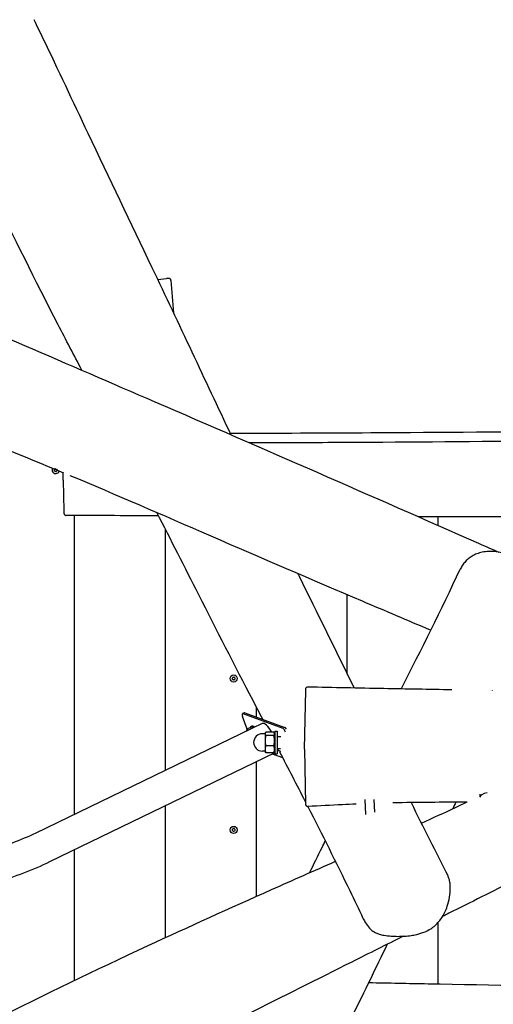
# Model space of a CAD drawing. Units: millimetres. Extents: x -7702 to 6665, y -3075 to 2859.
# Drawn here: x -3632 to -3007, y -438 to 862 of the extents above; entities that cross this region are included whole.
import ezdxf

# ---------------------------------------------------------------- set-up
doc = ezdxf.new("R2010")
doc.units = ezdxf.units.MM
doc.header["$LTSCALE"] = 65
doc.layers.add('SW_Toestellen', color=2, linetype='Continuous')

msp = doc.modelspace()

# ---------------------------------------------------------------- linework, layer by layer
at = {"layer": 'SW_Toestellen'}
for p, q in [((-3449.8, 519), (-3438, 520.1)), ((-3574.6, 254.1), (-3574.6, 263.7)), ((-3574.6, 254.1), (-3573.8, 213.7)), ((-3559.5, -186.9), (-3559.5, 207.5)), ((-3559.5, -186.9), (-3559.5, 207.5)), ((-3079.5, 194.2), (-3079.5, 205.6)), ((-3079.5, 194.2), (-3079.5, 205.6)), ((-3439.5, -128.9), (-3439.5, 188.9)), ((-3439.5, -128.9), (-3439.5, 188.9)), ((-3199.5, -2), (-3199.5, 102.7)), ((-3199.5, -2), (-3199.5, 102.7)), ((-3255.8, -100.9), (-3254.4, -23)), ((-3008.3, -23), (-3008.2, -23.7)), ((-3319.5, -58.5), (-3319.5, -45.5)), ((-3319.5, -58.5), (-3319.5, -45.5)), ((-3335.2, -52.9), (-3337.8, -54.2)), ((-3331.6, -74.7), (-3337.7, -57.9)), ((-3337.3, -54.2), (-3284.5, -73.5)), ((-3334.7, -52.9), (-3281.9, -72.3)), ((-3312, -67.2), (-3610.9, -211.8)), ((-3327.1, -72.3), (-3331.4, -74.4)), ((-3325.4, -70.6), (-3327.1, -71.4)), ((-3327.1, -72.3), (-3325.3, -73.7)), ((-3295.1, -77.2), (-3295.1, -107.2)), ((-3295.1, -77.2), (-3292.1, -77.2)), ((-3292.1, -77.2), (-3292.1, -107.2)), ((-3308.1, -80.7), (-3311.6, -80.7)), ((-3308.1, -80.2), (-3307.7, -79.5)), ((-3308.1, -80.2), (-3308.1, -80.8)), ((-3308.1, -80.8), (-3308.1, -89.8)), ((-3308.1, -89.8), (-3308.1, -101.2)), ((-3296.6, -78.6), (-3307, -78.6)), ((-3296.6, -83), (-3307, -83)), ((-3295.1, -81), (-3295.9, -79.5)), ((-3292.1, -84.2), (-3287.4, -84.2)), ((-3308.1, -103.7), (-3311.6, -103.7)), ((-3308.1, -101.2), (-3308.1, -104.2)), ((-3296.6, -96.6), (-3307, -96.6)), ((-3295.1, -103.5), (-3295.9, -104.9)), ((-3292.1, -100.2), (-3287.5, -100.2)), ((-3290.1, -103), (-3290.1, -103)), ((-3255.8, -100.9), (-3254.5, -173.8)), ((-3295.1, -106.1), (-3592.5, -249.9)), ((-3308.1, -104.2), (-3307.7, -104.9)), ((-3296.6, -105.8), (-3307, -105.8)), ((-3284.6, -112.4), (-3298, -107.5)), ((-3295.1, -107.2), (-3292.1, -107.2)), ((-3319.5, -295.3), (-3319.5, -117.9)), ((-3319.5, -295.3), (-3319.5, -117.9)), ((-3176.3, -167.6), (-3175.6, -187.4)), ((-3164.4, -167.3), (-3163.7, -184.4)), ((-3024.1, -164.1), (-3024.2, -160.5)), ((-3439.5, -349.7), (-3439.5, -176)), ((-3439.5, -349.7), (-3439.5, -176)), ((-3559.5, -406.2), (-3559.5, -234)), ((-3559.5, -406.2), (-3559.5, -234)), ((-3079.5, -410.9), (-3079.5, -329.8)), ((-3079.5, -410.9), (-3079.5, -329.8))]:
    msp.add_line(p, q, dxfattribs=at)
for centre in [(-3349.5, -7.7), (-3349.5, -207.7)]:
    msp.add_circle(centre, 4.75, dxfattribs=at)
for centre, radius, start, end in [((-3584.5, 267.3), 4.75, 151.3585, 343.5633), ((-3585.7, 267.3), 0.712, 145.9507, 214.0493), ((-3593.1, 272.3), 8.2, 325.9507, 331.9343), ((-3593.1, 262.3), 8.2, 25.9507, 34.0493), ((-3585.1, 268.4), 0.712, 85.9507, 154.0493), ((-3585.1, 266.2), 0.712, 205.9507, 274.0493), ((-3584.5, 277.3), 8.2, 265.9507, 274.0493), ((-3584.5, 257.3), 8.2, 85.9507, 94.0493), ((-3583.9, 266.2), 0.712, 265.9507, 334.0493), ((-3575.8, 272.3), 8.2, 205.9507, 214.0493), ((-3575.8, 262.3), 8.2, 145.9507, 154.0493), ((-3583.2, 267.3), 0.712, 325.9507, 339.364), ((-3350.7, -7.7), 0.712, 145.9507, 214.0493), ((-3358.1, -2.7), 8.2, 325.9507, 334.0493), ((-3358.1, -12.7), 8.2, 25.9507, 34.0493), ((-3350.1, -6.6), 0.712, 85.9507, 154.0493), ((-3350.1, -8.8), 0.712, 205.9507, 274.0493), ((-3349.5, 2.3), 8.2, 265.9507, 274.0493), ((-3349.5, -17.7), 8.2, 85.9507, 94.0493), ((-3348.9, -6.6), 0.712, 25.9507, 94.0493), ((-3348.9, -8.8), 0.712, 265.9507, 334.0493), ((-3340.8, -2.7), 8.2, 205.9507, 214.0493), ((-3340.8, -12.7), 8.2, 145.9507, 154.0493), ((-3348.2, -7.7), 0.712, 325.9507, 34.0493), ((-3311.6, -92.2), 11.5, 90, 270), ((-3350.7, -207.7), 0.712, 145.9507, 214.0493), ((-3358.1, -202.7), 8.2, 325.9507, 334.0493), ((-3350.1, -206.6), 0.712, 85.9507, 154.0493), ((-3349.5, -197.7), 8.2, 265.9507, 274.0493), ((-3348.9, -206.6), 0.712, 25.9507, 94.0493), ((-3340.8, -202.7), 8.2, 205.9507, 214.0493), ((-3348.2, -207.7), 0.712, 325.9507, 34.0493), ((-3358.1, -212.7), 8.2, 25.9507, 34.0493), ((-3350.1, -208.8), 0.712, 205.9507, 274.0493), ((-3349.5, -217.7), 8.2, 85.9507, 94.0493), ((-3348.9, -208.8), 0.712, 265.9507, 334.0493), ((-3340.8, -212.7), 8.2, 145.9507, 154.0493)]:
    msp.add_arc(centre, radius, start, end, dxfattribs=at)
for centre, major_axis, ratio, start_param, end_param in [((-3335.6, -58.7), (-2.18, 4.5), 0.316065, 5.967303, 7.538099), ((-3333.1, -57.4), (-2.18, 4.5), 0.316065, 5.967303, 6.283185), ((-3328.2, -83.1), (-3.48, 7.2), 0.316065, 5.838076, 6.728295), ((-3322.7, -80.4), (-4.35, 9), 0.316065, 5.519151, 6.68108), ((-3321, -79.6), (-4.35, 9), 0.316065, 5.519151, 6.283185), ((-3302.7, -86.3), (-9.2, 19.1), 0.316065, 4.969943, 6.283185), ((-3282.9, -78), (-2.18, 4.5), 0.316065, 4.462492, 5.967303), ((-3280.3, -76.8), (-2.18, 4.5), 0.316065, 5.076143, 5.967303), ((-3291.7, -96.5), (3.48, -7.2), 0.316065, 5.197584, 5.69575), ((-3302.7, -86.3), (9.2, -19.1), 0.316065, 0.332545, 0.534107), ((-3291.7, -96.5), (3.48, -7.2), 0.316065, 5.69575, 6.536969), ((-3009.1, -163.6), (-15, -0.6), 0.36089, 5.091365, 6.307925)]:
    msp.add_ellipse(centre, major_axis=major_axis, ratio=ratio, start_param=start_param, end_param=end_param, dxfattribs=at)
for points, knots in [([(-3613.2, 861.8), (-3609.2, 853.5), (-3605.2, 845.3), (-3581.4, 795.8), (-3562, 754.1), (-3514, 652.7), (-3485.6, 594), (-3421.4, 459.4), (-3387.8, 386.9), (-3353.2, 314)], [77.479422, 77.479422, 77.479422, 77.479422, 84.568023, 84.568023, 120.453056, 120.453056, 170.94808, 170.94808, 235.053213, 235.053213, 235.053213, 235.053213]), ([(-4478, 804.5), (-4388.8, 765.3), (-4299.5, 726.2), (-4073.7, 626.8), (-3936.8, 566.5), (-3683.5, 456.7), (-3568.3, 407.1), (-3310.1, 295.5), (-3168, 233.3), (-3017.2, 166.8), (-3008.2, 162.8), (-2999.2, 158.9)], [56.617432, 56.617432, 56.617432, 56.617432, 111.196818, 111.196818, 193.832392, 193.832392, 261.490499, 261.490499, 345.847458, 345.847458, 351.197472, 351.197472, 351.197472, 351.197472]), ([(-3549.8, 399.1), (-3560.4, 419.2), (-3570.9, 439.2), (-3611.6, 517.9), (-3639.9, 575.3), (-3691.8, 681.6), (-3715.7, 731.1), (-3742.5, 785.2), (-3745.6, 791.5), (-3748.8, 797.8)], [204.377302, 204.377302, 204.377302, 204.377302, 221.561022, 221.561022, 272.026147, 272.026147, 316.005215, 316.005215, 321.851533, 321.851533, 321.851533, 321.851533]), ([(-3432.3, 517.5), (-3432.3, 517.8), (-3432.4, 518.1), (-3432.6, 518.7), (-3432.7, 518.9), (-3433.1, 519.4), (-3433.3, 519.6), (-3433.7, 519.9), (-3433.9, 520), (-3434.3, 520.1), (-3434.4, 520.1), (-3434.6, 520.2), (-3434.7, 520.2), (-3434.9, 520.2), (-3434.9, 520.3), (-3435.1, 520.3), (-3435.1, 520.3), (-3435.3, 520.3), (-3435.3, 520.3), (-3435.6, 520.3), (-3435.7, 520.3), (-3436, 520.2), (-3436.1, 520.2), (-3436.5, 520.2), (-3436.8, 520.2), (-3437.3, 520.1), (-3437.6, 520.1), (-3437.9, 520.1), (-3438, 520.1), (-3438, 520.1)], [-12.501099, -12.501099, -12.501099, -12.501099, -12.495849, -12.495849, -12.490154, -12.490154, -12.482786, -12.482786, -12.471783, -12.471783, -12.455884, -12.455884, -12.438428, -12.438428, -12.416732, -12.416732, -12.380834, -12.380834, -12.291664, -12.291664, -12.050715, -12.050715, -11.809766, -11.809766, -11.568817, -11.568817, -11.327868, -11.327868, -11.296353, -11.296353, -11.296353, -11.296353]), ([(-3573.7, 263.4), (-3627.4, 285.8), (-3682, 307.8), (-3772.6, 342.7), (-3804.8, 355.1), (-3895, 390.3), (-3952.5, 413.8), (-4010.2, 437.9)], [153.108008, 153.108008, 153.108008, 153.108008, 186.759279, 186.759279, 205.187397, 205.187397, 238.420822, 238.420822, 238.420822, 238.420822]), ([(-3329.6, 303.7), (-3292.4, 303.7), (-3255.3, 303.8), (-3130.7, 304.4), (-3043.4, 305), (-2850, 307.3), (-2744, 309.1), (-2510.7, 313.1), (-2383.3, 314.7), (-2146.2, 317.6), (-2036.4, 319), (-1788.6, 322.9), (-1650.8, 325.2), (-1468.4, 328.7), (-1423.8, 329.5), (-1379.2, 330.4)], [24.151213, 24.151213, 24.151213, 24.151213, 35.298391, 35.298391, 61.513884, 61.513884, 93.311024, 93.311024, 131.52189, 131.52189, 164.48293, 164.48293, 205.847308, 205.847308, 219.220262, 219.220262, 219.220262, 219.220262]), ([(-3354.1, 315.8), (-3292.2, 316.1), (-3230.3, 316.4), (-2982.4, 317.7), (-2796.5, 319.5), (-2443.5, 320.8), (-2276.5, 320.2), (-2035.4, 320.5), (-1961.3, 320.9), (-1887.2, 321.3)], [80.181312, 80.181312, 80.181312, 80.181312, 98.751673, 98.751673, 154.533255, 154.533255, 204.646622, 204.646622, 226.887268, 226.887268, 226.887268, 226.887268]), ([(-3089.5, 55.9), (-3119.3, 68.6), (-3149.4, 81.4), (-3246.3, 122.6), (-3312.9, 151.1), (-3443.8, 208.1), (-3504.2, 234.3), (-3565.3, 259.9)], [55.685862, 55.685862, 55.685862, 55.685862, 73.528879, 73.528879, 113.039255, 113.039255, 151.367033, 151.367033, 151.367033, 151.367033]), ([(-3573.8, 213.7), (-3573.8, 213.2), (-3573.8, 212.7), (-3573.8, 211.9), (-3573.8, 211.6), (-3573.7, 211.1), (-3573.7, 210.9), (-3573.7, 210.6), (-3573.7, 210.5), (-3573.7, 210.2), (-3573.7, 210.1), (-3573.6, 209.8), (-3573.6, 209.7), (-3573.5, 209.5), (-3573.5, 209.4), (-3573.3, 209), (-3573.2, 208.8), (-3572.7, 208.3), (-3572.5, 208.1), (-3571.7, 207.7), (-3571.3, 207.6), (-3570.9, 207.5), (-3570.8, 207.5), (-3570.7, 207.5)], [-1.585971, -1.585971, -1.585971, -1.585971, -1.269575, -1.269575, -0.95318, -0.95318, -0.636785, -0.636785, -0.32039, -0.32039, -0.162192, -0.162192, -0.125212, -0.125212, -0.079949, -0.079949, -0.048467, -0.048467, -0.023361, -0.023361, -0.007447, -0.007447, -0.003994, -0.003994, -0.003994, -0.003994]), ([(-3311.1, -61.6), (-3315.4, -53.4), (-3319.7, -45.2), (-3348.3, 9.9), (-3372.2, 56.3), (-3414, 139.1), (-3432.3, 175.1), (-3450.9, 211.2)], [72.038971, 72.038971, 72.038971, 72.038971, 78.993873, 78.993873, 118.996272, 118.996272, 150.429923, 150.429923, 150.429923, 150.429923]), ([(-1571, 211.4), (-1626.9, 211.8), (-1682.8, 212), (-1812.8, 212), (-1886.8, 211.6), (-2039.2, 210.6), (-2117.6, 209.9), (-2392.5, 207.7), (-2589, 206.3), (-2892.2, 205.6), (-2998.8, 205.5), (-3105.5, 205.7)], [19.26961, 19.26961, 19.26961, 19.26961, 36.036853, 36.036853, 58.2631, 58.2631, 81.789426, 81.789426, 140.775368, 140.775368, 172.767493, 172.767493, 172.767493, 172.767493]), ([(-3448.7, 206.8), (-3468, 206.9), (-3487.3, 207), (-3528, 207.3), (-3549.4, 207.4), (-3570.7, 207.5)], [207.100901, 207.100901, 207.100901, 207.100901, 212.899851, 212.899851, 219.309427, 219.309427, 219.309427, 219.309427]), ([(-2940.5, 70.7), (-2938.8, 74.2), (-2937.4, 77.9), (-2935.6, 83.8), (-2935.1, 86), (-2934.2, 90.3), (-2933.8, 92.4), (-2933.5, 96), (-2933.4, 97.5), (-2933.4, 101.1), (-2933.6, 103.3), (-2934.3, 106.8), (-2934.7, 108.2), (-2936.4, 112.4), (-2937.9, 115), (-2941.3, 120.1), (-2943.3, 122.7), (-2947.3, 127.3), (-2949.2, 129.4), (-2953.4, 133.6), (-2955.6, 135.7), (-2960.1, 139.7), (-2962.4, 141.5), (-2966.8, 144.8), (-2968.9, 146.2), (-2973.1, 148.9), (-2975.1, 150), (-2981.1, 153.2), (-2985.1, 154.9), (-2992.9, 157.5), (-2996.6, 158.5), (-3003.7, 159.6), (-3007.1, 159.9), (-3013.5, 160), (-3016.4, 159.7), (-3021.9, 158.9), (-3024.4, 158.2), (-3029.1, 156.6), (-3031.2, 155.7), (-3035.2, 153.6), (-3037, 152.4), (-3040.4, 149.7), (-3042, 148.2), (-3044.8, 145.1), (-3046.1, 143.5), (-3048.4, 140), (-3049.4, 138.2), (-3050.3, 136.3)], [37.320565, 37.320565, 37.320565, 37.320565, 38.708201, 38.708201, 39.520638, 39.520638, 40.257813, 40.257813, 40.776109, 40.776109, 41.476195, 41.476195, 41.932106, 41.932106, 42.910019, 42.910019, 43.976473, 43.976473, 44.940177, 44.940177, 45.965289, 45.965289, 46.929188, 46.929188, 47.786014, 47.786014, 48.564601, 48.564601, 49.995175, 49.995175, 51.248875, 51.248875, 52.357557, 52.357557, 53.327203, 53.327203, 54.181354, 54.181354, 54.950628, 54.950628, 55.678609, 55.678609, 56.39388, 56.39388, 57.108335, 57.108335, 57.82279, 57.82279, 57.82279, 57.82279]), ([(-3264.6, 130.5), (-3264, 129.4), (-3263.5, 128.3), (-3239.1, 78.4), (-3214.9, 29.3), (-3190.6, -20)], [287.827105, 287.827105, 287.827105, 287.827105, 288.781666, 288.781666, 330.106969, 330.106969, 330.106969, 330.106969]), ([(-3254.4, -23), (-3254.4, -22.9), (-3254.4, -22.7), (-3254.4, -22.4), (-3254.4, -22.3), (-3254.4, -22), (-3254.4, -21.9), (-3254.4, -21.7), (-3254.4, -21.7), (-3254.4, -21.5), (-3254.4, -21.5), (-3254.3, -21.3), (-3254.3, -21.2), (-3254.3, -21.1), (-3254.3, -21), (-3254.3, -20.9), (-3254.2, -20.8), (-3254.1, -20.5), (-3254, -20.3), (-3253.8, -19.9), (-3253.7, -19.8), (-3253.4, -19.5), (-3253.3, -19.4), (-3252.8, -19.1), (-3252.5, -18.9), (-3251.8, -18.7), (-3251.6, -18.7), (-3251.3, -18.7)], [-25.557708, -25.557708, -25.557708, -25.557708, -25.3161, -25.3161, -25.074492, -25.074492, -24.832884, -24.832884, -24.591276, -24.591276, -24.470472, -24.470472, -24.433147, -24.433147, -24.417328, -24.417328, -24.394196, -24.394196, -24.375475, -24.375475, -24.367791, -24.367791, -24.362238, -24.362238, -24.353978, -24.353978, -24.349668, -24.349668, -24.349668, -24.349668]), ([(-3251.3, -18.7), (-3218, -19.4), (-3184.7, -20.1), (-3121.4, -21.3), (-3091.4, -21.8), (-3061.4, -22.3)], [0, 0, 0, 0, 10.000077, 10.000077, 18.99846, 18.99846, 18.99846, 18.99846]), ([(-3254.5, -173.8), (-3254.5, -173.8), (-3254.5, -173.8), (-3254.5, -173.9), (-3254.5, -173.9), (-3254.5, -173.9), (-3254.5, -173.9), (-3254.5, -174), (-3254.5, -174), (-3254.5, -174), (-3254.5, -174.1), (-3254.5, -174.1), (-3254.5, -174.1), (-3254.5, -174.2), (-3254.5, -174.3), (-3254.4, -174.4), (-3254.4, -174.5), (-3254.3, -174.8), (-3254.3, -174.9), (-3254.1, -175.3), (-3254, -175.5), (-3253.7, -175.8), (-3253.6, -175.9), (-3253.2, -176.3), (-3252.8, -176.5), (-3252, -176.8), (-3251.7, -176.8), (-3251.3, -176.8), (-3251.3, -176.8), (-3251.3, -176.8)], [-4.9302574, -4.9302574, -4.9302574, -4.9302574, -4.8905185, -4.8905185, -4.8507796, -4.8507796, -4.8110407, -4.8110407, -4.7911713, -4.7911713, -4.7751011, -4.7751011, -4.7672738, -4.7672738, -4.7556862, -4.7556862, -4.7459507, -4.7459507, -4.7407437, -4.7407437, -4.7374038, -4.7374038, -4.735603, -4.735603, -4.7331614, -4.7331614, -4.7315834, -4.7315834, -4.731563, -4.731563, -4.731563, -4.731563]), ([(-3178.3, -324.9), (-3184.1, -312.7), (-3189.9, -300.4), (-3213.7, -251.3), (-3232.3, -213.9), (-3251.2, -177), (-3251.3, -176.9), (-3251.4, -176.8)], [0, 0, 0, 0, 10.000049, 10.000049, 40.000669, 40.000669, 40.0952, 40.0952, 40.0952, 40.0952]), ([(-3187.8, -173.5), (-3193.9, -173.8), (-3199.9, -174.1), (-3221.1, -175.1), (-3236.2, -175.9), (-3251.3, -176.8)], [192.976614, 192.976614, 192.976614, 192.976614, 194.801724, 194.801724, 199.341923, 199.341923, 199.341923, 199.341923]), ([(-3101.7, -198.8), (-3086.4, -191.8), (-3071.3, -184.9), (-3051.8, -175.7), (-3047, -173.4), (-3042.2, -171.1)], [372.416127, 372.416127, 372.416127, 372.416127, 383.137428, 383.137428, 386.717685, 386.717685, 386.717685, 386.717685]), ([(-3610.9, -211.8), (-3620.7, -216.5), (-3631.2, -221), (-3652.6, -229.2), (-3663.6, -232.9), (-3685.2, -239.1), (-3695.8, -241.7), (-3715.5, -245.4), (-3724.6, -246.6), (-3740.3, -247.6), (-3746.9, -247.4), (-3751.7, -246.7), (-3751.7, -246.7), (-3751.8, -246.7)], [1.570796, 1.570796, 1.570796, 1.570796, 1.850049, 1.850049, 2.129302, 2.129302, 2.408554, 2.408554, 2.687807, 2.687807, 2.965712, 2.965712, 2.96706, 2.96706, 2.96706, 2.96706]), ([(-3249.3, -264.1), (-3243.8, -253), (-3238.3, -241.8), (-3231.4, -227.9), (-3229.9, -224.9), (-3228.5, -222)], [288.917825, 288.917825, 288.917825, 288.917825, 298.124934, 298.124934, 300.593233, 300.593233, 300.593233, 300.593233]), ([(-3995.8, -624.1), (-3956.4, -605.3), (-3917.8, -586.5), (-3851.9, -553.3), (-3823.1, -538.7), (-3751.4, -502), (-3708.6, -480.1), (-3599.7, -425.4), (-3532.2, -392.6), (-3408.8, -335.5), (-3354.3, -310.8), (-3271.5, -273.9), (-3243.1, -261.4), (-3215, -249.1)], [167.521866, 167.521866, 167.521866, 167.521866, 192.792532, 192.792532, 213.373999, 213.373999, 244.506597, 244.506597, 291.675282, 291.675282, 328.102859, 328.102859, 346.808872, 346.808872, 346.808872, 346.808872]), ([(-3592.5, -249.9), (-3603.4, -255.2), (-3615, -260.2), (-3638.6, -269.2), (-3650.7, -273.3), (-3674.6, -280.2), (-3686.4, -283), (-3709, -287.3), (-3719.8, -288.8), (-3739.8, -290), (-3749, -289.9), (-3757.5, -288.7)], [1.570796, 1.570796, 1.570796, 1.570796, 1.850049, 1.850049, 2.129302, 2.129302, 2.408554, 2.408554, 2.687807, 2.687807, 2.96706, 2.96706, 2.96706, 2.96706]), ([(-2933.2, -251.8), (-2948.5, -259.3), (-2963.5, -266.8), (-3007.9, -288.9), (-3036.7, -303.3), (-3068.1, -319.1), (-3070.9, -320.5), (-3073.6, -321.9)], [0, 0, 0, 0, 10.000515, 10.000515, 30.090398, 30.090398, 32.023572, 32.023572, 32.023572, 32.023572]), ([(-3178.3, -324.9), (-3177.4, -326.7), (-3176.5, -328.4), (-3173.9, -332.7), (-3172.1, -335.2), (-3168.7, -338.8), (-3167.3, -340), (-3164.5, -342), (-3163.2, -342.8), (-3160.3, -344.2), (-3158.8, -344.8), (-3155.2, -345.9), (-3153.2, -346.3), (-3148, -347.3), (-3144.7, -347.6), (-3138.6, -348), (-3135.6, -348.1), (-3129.8, -348.1), (-3126.9, -348.1), (-3121, -347.7), (-3118, -347.4), (-3112.7, -346.6), (-3110.3, -346.2), (-3104.1, -344.8), (-3100.4, -343.6), (-3094.3, -341), (-3091.8, -339.7), (-3087.3, -336.8), (-3085.4, -335.4), (-3081.7, -332.2), (-3080.1, -330.5), (-3076.9, -326.8), (-3075.4, -324.7), (-3072.6, -320.2), (-3071.3, -317.7), (-3068.7, -312), (-3067.6, -308.9), (-3065.5, -301.6), (-3064.7, -297.5), (-3063.7, -289.4), (-3063.4, -285.3), (-3063.7, -279.2), (-3063.9, -277.1), (-3064.8, -272.9), (-3065.5, -270.8), (-3066.5, -268.9)], [21.945877, 21.945877, 21.945877, 21.945877, 22.650558, 22.650558, 23.699196, 23.699196, 24.302896, 24.302896, 24.804145, 24.804145, 25.331563, 25.331563, 26.010265, 26.010265, 27.116037, 27.116037, 28.107754, 28.107754, 29.099471, 29.099471, 30.091188, 30.091188, 30.900606, 30.900606, 32.157192, 32.157192, 33.057738, 33.057738, 33.836701, 33.836701, 34.605082, 34.605082, 35.424485, 35.424485, 36.360862, 36.360862, 37.510351, 37.510351, 38.947892, 38.947892, 40.364055, 40.364055, 41.072137, 41.072137, 41.780219, 41.780219, 41.780219, 41.780219]), ([(-3125.6, -348), (-3148.3, -359.3), (-3170.9, -370.7), (-3285.1, -428), (-3377.4, -474), (-3584.8, -577.2), (-3700.4, -635.1), (-3925.8, -747.2), (-4036.7, -800.3), (-4226.1, -889.7), (-4304.7, -926.6), (-4385.6, -966.3)], [44.210333, 44.210333, 44.210333, 44.210333, 60.157001, 60.157001, 124.641185, 124.641185, 203.848355, 203.848355, 277.680907, 277.680907, 331.356989, 331.356989, 331.356989, 331.356989]), ([(-3171.3, -409.1), (-3145, -409.6), (-3118.8, -410.1), (-3007.8, -412.3), (-2923, -413.6), (-2747.5, -415.8), (-2656.8, -416.5), (-2419.8, -417.9), (-2273.5, -419.4), (-2017.1, -422.4), (-1906.8, -423.6), (-1688.6, -425.4), (-1580.7, -426.1), (-1472.8, -426.7)], [27.008776, 27.008776, 27.008776, 27.008776, 34.876513, 34.876513, 60.32429, 60.32429, 87.533355, 87.533355, 131.417649, 131.417649, 164.510973, 164.510973, 196.879134, 196.879134, 196.879134, 196.879134])]:
    msp.add_open_spline(points, degree=3, knots=knots, dxfattribs=at)
for points in [[(-3432.3, 517.5), (-3431.2, 503.3), (-3430.1, 489.1), (-3428.9, 474.9)], [(-3127.7, -21.1), (-3101.9, 30.4), (-3075.9, 82.9), (-3050.3, 136.3)], [(-3254.6, -170.5), (-3265.9, -148.4), (-3277.3, -126.5), (-3288.5, -104.9)], [(-3041.2, -171.1), (-3073.9, -171.1), (-3106.6, -171.3), (-3139.2, -172)], [(-3115.3, -171.6), (-3099.1, -204), (-3082.9, -236.4), (-3066.5, -268.9)], [(-3056.2, -171.1), (-3057.6, -174), (-3059, -176.9), (-3060.3, -179.7)], [(-3146.7, -358.6), (-3161.9, -389.9), (-3177.1, -421), (-3192.2, -452)]]:
    msp.add_open_spline(points, degree=3, dxfattribs=at)
for points, weights in [([(-3332.3, -77.1), (-3332.2, -76), (-3331.4, -74.4)], [1.00192065227, 1.03696891188, 1]), ([(-3331.4, -74.4), (-3331, -75.4), (-3330.3, -76.1)], [1, 1.0292718613, 1.01339313553]), ([(-3307, -78.6), (-3308.1, -79.8), (-3308.1, -80.8)], [1, 1.0379548493, 1]), ([(-3308.1, -80.8), (-3308.1, -81.9), (-3307, -83)], [1, 1.0379548493, 1]), ([(-3307, -83), (-3308.1, -86.7), (-3308.1, -89.8)], [1, 1.0379548493, 1]), ([(-3308.1, -89.8), (-3308.1, -93), (-3307, -96.6)], [1, 1.0379548493, 1]), ([(-3296.6, -83), (-3294.6, -80.8), (-3296.6, -78.6)], [1, 1.15470053838, 1]), ([(-3296.6, -96.6), (-3294.6, -89.8), (-3296.6, -83)], [1, 1.15470053838, 1]), ([(-3307, -96.6), (-3308.1, -99.1), (-3308.1, -101.2)], [1, 1.0379548493, 1]), ([(-3308.1, -101.2), (-3308.1, -103.3), (-3307, -105.8)], [1, 1.0379548493, 1]), ([(-3296.6, -105.8), (-3294.6, -101.2), (-3296.6, -96.6)], [1, 1.15470053838, 1]), ([(-3287.6, -104.4), (-3289.1, -103.8), (-3290, -103.1)], [1.00813246128, 1.03332348597, 1]), ([(-3307, -105.8), (-3307.4, -105.3), (-3307.7, -104.9)], [1, 1.01513245054, 1.01819840294]), ([(-3295.9, -104.9), (-3296.1, -105.3), (-3296.6, -105.8)], [1.04854935128, 1.03015112986, 1])]:
    msp.add_rational_spline(points, weights, degree=2, dxfattribs=at)

doc.saveas('drawing.dxf')
